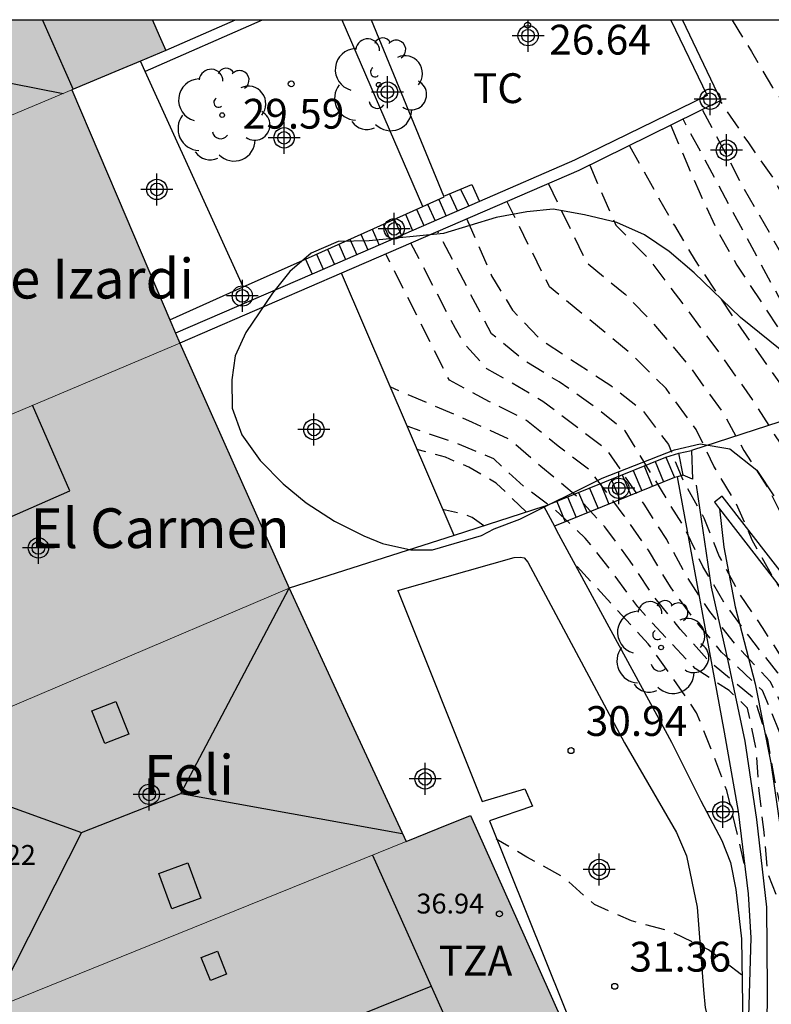
# Model space of a CAD drawing. Units: metres. Extents: x 580993 to 581349, y 4795540 to 4795791.
# Drawn here: x 581070 to 581089, y 4795765 to 4795790 of the extents above; entities that cross this region are included whole.
import ezdxf

# ---------------------------------------------------------------- set-up
doc = ezdxf.new("R2010")
doc.units = ezdxf.units.M
doc.header["$MEASUREMENT"] = 0
doc.linetypes.add('TRAZOS_NORMALES', pattern=[0.75, 0.5, -0.25])
for name, color, linetype in [('010106', 9, 'Continuous'), ('020194', 31, 'TRAZOS_NORMALES'), ('020195', 30, 'TRAZOS_NORMALES'), ('020204', 9, 'Continuous'), ('020308', 9, 'Continuous'), ('060117', 9, 'Continuous'), ('060128', 7, 'Continuous'), ('060141', 9, 'Continuous'), ('070104', 3, 'Continuous'), ('070105', 6, 'Continuous'), ('070106', 6, 'Continuous'), ('070108', 9, 'Continuous'), ('080106', 1, 'Continuous'), ('080109', 9, 'Continuous'), ('080110', 9, 'Continuous'), ('080121', 9, 'Continuous'), ('080124', 9, 'Continuous'), ('080201', 9, 'Continuous'), ('080303', 9, 'Continuous'), ('080304', 9, 'Continuous'), ('080311', 9, 'Continuous'), ('100106', 63, 'Continuous'), ('100107', 3, 'Continuous'), ('100202', 3, 'Continuous'), ('100301', 7, 'Continuous'), ('990501', 21, 'Continuous'), ('C_Edificios', 5, 'Continuous'), ('Centroides', 1, 'Continuous')]:
    doc.layers.add(name, color=color, linetype=linetype)
doc.layers.add('080111', color=7, linetype='Continuous', lineweight=30)
doc.layers.add('080117', color=7, linetype='Continuous', lineweight=20)
doc.styles.add('ARIAL', font='arial.ttf', dxfattribs={"height": 1})
doc.styles.add('ARIALI', font='ariali.ttf', dxfattribs={"height": 1})

# ---------------------------------------------------------------- blocks, each defined once
blk = doc.blocks.new('PUNTO')
blk.add_circle((0, 0), 0.075)
blk = doc.blocks.new('COTAPU')
blk.add_circle((0, 0), 0.075)
blk = doc.blocks.new('ARBOL')
blk.add_circle((0, 0), 0.0587)
for centre, radius, start, end in [((-0.28, 0.855), 0.3, 359.2878, 173.6078), ((0.097, 0.97), 0.21, 23.1565, 160.4665), ((0.438, 0.881), 0.24, 301.578, 139.328), ((-0.564, 0.381), 0.532, 92.28, 254.58), ((0.656, 0.288), 0.443, 319.8556, 114.7656), ((-0.091, 0.321), 0.12, 119.14, 310.56), ((0.819, -0.249), 0.383, 235.5275, 62.0275), ((-0.556, -0.339), 0.555, 142.64, 266.54), ((-0.039, -0.384), 0.21, 189.64, 323.88), ((0.299, -0.624), 0.532, 224.67, 0.24), ((-0.301, -0.676), 0.45, 213.78, 295.32)]:
    blk.add_arc(centre, radius, start, end)
blk = doc.blocks.new('Centroide')
for points in [[(0, -0.402), (0, 0.402)], [(0.402, 0), (-0.402, 0)]]:
    blk.add_lwpolyline(points)
for radius in [0.256, 0.159]:
    blk.add_circle((0, 0), radius)

msp = doc.modelspace()

# ---------------------------------------------------------------- hatches: boundary and pattern name
at = {"layer": '990501'}
for points in [[(581071.316, 4795788.454), (581072.497, 4795788.948), (581073.679, 4795789.443), (581073.511, 4795789.825), (581073.343, 4795790.207), (581058.723, 4795790.208), (581060.039, 4795787.244), (581061.354, 4795784.281), (581066.335, 4795786.368)], [(581072.673, 4795785.266), (581071.316, 4795788.454), (581066.335, 4795786.368), (581061.354, 4795784.281), (581062.765, 4795781.104), (581064.175, 4795777.928), (581069.104, 4795780.004), (581074.033, 4795782.079)], [(581075.409, 4795778.997), (581074.033, 4795782.079), (581069.104, 4795780.004), (581064.175, 4795777.928), (581065.643, 4795774.622), (581066.93, 4795771.722), (581071.857, 4795773.818), (581076.783, 4795775.915)], [(581078.253, 4795772.728), (581076.783, 4795775.915), (581071.857, 4795773.818), (581066.93, 4795771.722), (581068.314, 4795768.604), (581069.699, 4795765.485), (581074.711, 4795767.512), (581079.723, 4795769.54)], [(581082.718, 4795767.118), (581081.342, 4795770.195), (581080.532, 4795769.868), (581079.723, 4795769.54), (581074.711, 4795767.512), (581069.699, 4795765.485), (581070.428, 4795763.844), (581071.156, 4795762.202), (581071.859, 4795760.618), (581072.562, 4795759.035), (581072.674, 4795758.784), (581072.785, 4795758.533), (581077.292, 4795760.383), (581081.8, 4795762.233), (581082.008, 4795761.635), (581083.185, 4795762.092), (581082.7, 4795763.416), (581083.398, 4795763.728), (581084.095, 4795764.04)]]:
    msp.add_hatch(color=256, dxfattribs=at).paths.add_polyline_path(points, flags=0)

# ---------------------------------------------------------------- linework, layer by layer
at = {"layer": '010106'}
msp.add_lwpolyline([(580994.222, 4795540.216), (581344.212, 4795540.209), (581344.217, 4795790.202), (580994.227, 4795790.209)], close=True, dxfattribs=at)
at = {"layer": '020194', "flags": 128}
for points, elevation in [([(581087.925, 4795790.207), (581088.414, 4795789.417), (581088.944, 4795788.517), (581090.224, 4795786.717), (581090.714, 4795785.837), (581091.154, 4795784.927), (581091.724, 4795783.977), (581092.994, 4795782.327), (581093.504, 4795781.387), (581093.944, 4795780.427), (581094.534, 4795779.557), (581097.254, 4795774.407)], 22.64), ([(581100.114, 4795770.337), (581098.264, 4795772.317), (581097.124, 4795774.017), (581096.414, 4795774.837), (581095.864, 4795775.737), (581095.244, 4795776.597), (581094.684, 4795777.497), (581092.854, 4795779.957), (581092.284, 4795780.807), (581091.694, 4795781.727), (581091.034, 4795782.667), (581090.474, 4795783.597), (581090.004, 4795784.487), (581089.454, 4795785.337), (581088.954, 4795786.247), (581088.344, 4795787.117), (581087.614, 4795788.197)], 23.14), ([(581087.184, 4795787.947), (581088.194, 4795786.027), (581090.124, 4795782.657), (581091.934, 4795779.847), (581093.674, 4795777.317), (581094.254, 4795776.407), (581094.984, 4795775.357), (581095.804, 4795774.277), (581096.494, 4795773.217), (581097.154, 4795772.167), (581098.964, 4795768.817), (581099.584, 4795767.727), (581100.064, 4795766.598), (581101.053, 4795764.448), (581101.353, 4795763.458), (581101.603, 4795762.488), (581102.173, 4795760.488), (581102.853, 4795758.428), (581103.323, 4795757.358), (581103.763, 4795756.418), (581104.553, 4795754.858), (581105.133, 4795753.928), (581106.353, 4795752.158), (581107.563, 4795750.328), (581108.183, 4795749.478), (581108.833, 4795748.638), (581111.473, 4795744.818), (581112.003, 4795743.878), (581112.583, 4795742.908), (581113.563, 4795741.028), (581114.063, 4795740.118), (581114.523, 4795739.098), (581115.242, 4795737.098), (581115.672, 4795736.048), (581116.202, 4795735.118), (581116.852, 4795734.308), (581117.482, 4795733.428), (581118.052, 4795732.528), (581118.502, 4795731.568), (581119.042, 4795730.198), (581119.472, 4795729.178), (581119.832, 4795728.138), (581120.122, 4795727.158), (581120.452, 4795726.138), (581120.842, 4795725.148), (581121.162, 4795724.118), (581121.482, 4795723.158), (581121.892, 4795722.168), (581122.582, 4795721.178), (581123.012, 4795720.158)], 23.64), ([(581123.052, 4795719.128), (581121.632, 4795721.288), (581120.862, 4795722.988), (581120.232, 4795724.978), (581119.832, 4795725.978), (581119.502, 4795727.018), (581119.222, 4795727.998), (581118.882, 4795729.058), (581118.022, 4795731.258), (581117.572, 4795732.228), (581116.992, 4795733.128), (581116.382, 4795734.018), (581115.772, 4795734.838), (581115.262, 4795735.788), (581114.123, 4795738.878), (581113.593, 4795739.908), (581113.023, 4795740.808), (581112.513, 4795741.688), (581112.003, 4795742.638), (581111.393, 4795743.628), (581110.853, 4795744.558), (581110.103, 4795745.538), (581108.293, 4795748.168), (581107.613, 4795748.998), (581106.993, 4795749.868), (581105.763, 4795751.718), (581104.463, 4795753.468), (581103.863, 4795754.358), (581102.923, 4795756.108), (581102.473, 4795757.028), (581101.993, 4795758.138), (581101.313, 4795760.208), (581100.553, 4795763.208), (581100.273, 4795764.208), (581099.864, 4795765.218), (581099.184, 4795766.708), (581098.544, 4795768.218), (581097.724, 4795769.667), (581095.304, 4795774.137), (581094.424, 4795775.537), (581093.504, 4795776.957), (581092.414, 4795778.387), (581090.384, 4795781.217), (581089.324, 4795782.827), (581086.694, 4795787.717)], 24.14), ([(581085.344, 4795787.047), (581086.474, 4795785.037), (581086.994, 4795784.157), (581088.034, 4795782.617), (581090.414, 4795779.247), (581090.944, 4795778.387), (581091.504, 4795777.437), (581092.084, 4795776.607), (581092.754, 4795775.487), (581093.684, 4795773.847), (581094.234, 4795772.917), (581094.754, 4795771.947), (581095.294, 4795771.027), (581095.774, 4795770.098), (581096.824, 4795768.288), (581097.254, 4795767.368), (581098.014, 4795765.638), (581098.474, 4795764.688), (581098.814, 4795763.688), (581099.833, 4795759.658), (581100.513, 4795757.608), (581101.093, 4795756.308), (581102.063, 4795754.448), (581102.643, 4795753.488), (581103.253, 4795752.638), (581104.563, 4795750.908), (581105.933, 4795748.898), (581106.933, 4795747.208), (581107.473, 4795746.358), (581108.163, 4795745.548), (581108.683, 4795744.598), (581109.053, 4795743.608), (581109.423, 4795742.678), (581110.543, 4795740.888), (581112.073, 4795738.148), (581113.103, 4795736.218), (581113.612, 4795735.298), (581114.082, 4795734.338), (581114.652, 4795733.418), (581115.562, 4795731.768), (581116.002, 4795730.798), (581116.372, 4795729.788), (581117.442, 4795726.638), (581117.692, 4795725.598), (581117.832, 4795724.418), (581117.882, 4795723.358), (581118.132, 4795722.368), (581118.492, 4795721.388), (581118.792, 4795720.328), (581118.992, 4795719.338), (581119.052, 4795718.328), (581119.382, 4795717.339), (581119.762, 4795716.399), (581120.022, 4795715.419), (581120.242, 4795714.399), (581123.552, 4795705.319), (581125.481, 4795700.329), (581125.911, 4795699.389), (581126.291, 4795698.399), (581126.721, 4795697.489), (581127.271, 4795696.549), (581127.521, 4795695.569), (581127.621, 4795694.549)], 25.14), ([(581084.344, 4795786.557), (581085.004, 4795785.047), (581085.854, 4795784.177), (581087.444, 4795782.057), (581088.434, 4795780.667), (581088.994, 4795779.777), (581089.614, 4795778.857), (581090.104, 4795777.967), (581090.654, 4795777.017), (581091.234, 4795776.187), (581092.064, 4795774.867), (581093.484, 4795772.477), (581094.014, 4795771.528), (581094.564, 4795770.608), (581095.074, 4795769.668), (581096.154, 4795767.868), (581096.604, 4795766.948), (581097.784, 4795764.418), (581098.124, 4795763.408), (581098.913, 4795760.418), (581099.203, 4795759.388), (581099.893, 4795757.368), (581100.553, 4795755.918), (581101.533, 4795754.078), (581102.113, 4795753.128), (581103.953, 4795750.528), (581104.553, 4795749.628), (581105.443, 4795748.398), (581106.513, 4795747.038), (581106.793, 4795746.718), (581108.573, 4795743.668), (581110.383, 4795740.418), (581111.523, 4795738.178), (581112.893, 4795735.338), (581115.212, 4795731.248), (581116.312, 4795728.728), (581117.052, 4795726.088), (581117.312, 4795723.548), (581118.262, 4795719.938), (581118.872, 4795717.878), (581119.272, 4795715.889), (581119.392, 4795714.879), (581119.762, 4795713.879), (581120.162, 4795712.899), (581120.522, 4795711.929), (581120.872, 4795710.829), (581121.162, 4795709.849), (581121.492, 4795708.839), (581121.752, 4795707.809), (581122.092, 4795706.799), (581122.522, 4795705.779), (581122.862, 4795704.809), (581123.272, 4795703.769), (581123.582, 4795702.809), (581124.331, 4795700.799), (581124.741, 4795699.859), (581125.211, 4795698.929), (581125.691, 4795698.039), (581126.366, 4795696.986)], 25.64), ([(581083.304, 4795786.087), (581084.274, 4795784.097), (581085.234, 4795783.317), (581085.934, 4795782.587), (581086.854, 4795781.497), (581087.724, 4795780.287), (581088.224, 4795779.377), (581088.814, 4795778.467), (581089.274, 4795777.547), (581089.804, 4795776.607), (581090.384, 4795775.767), (581091.374, 4795774.237), (581092.744, 4795772.038), (581094.374, 4795769.238), (581095.474, 4795767.458), (581095.954, 4795766.528), (581096.624, 4795765.158), (581097.094, 4795764.138), (581097.444, 4795763.128), (581097.963, 4795761.148), (581098.253, 4795760.138), (581098.583, 4795759.118), (581099.283, 4795757.128), (581100.023, 4795755.538), (581100.483, 4795754.638), (581100.993, 4795753.718), (581101.583, 4795752.768), (581103.943, 4795749.258), (581104.943, 4795747.898), (581105.883, 4795746.708), (581107.063, 4795744.938), (581107.643, 4795744.018), (581108.233, 4795743.198), (581108.773, 4795742.318), (581109.393, 4795741.358), (581110.003, 4795740.338), (581111.553, 4795737.538), (581113.362, 4795733.488), (581114.102, 4795732.208), (581114.542, 4795731.248), (581115.532, 4795728.228), (581116.042, 4795726.598), (581116.692, 4795723.058), (581118.242, 4795717.509), (581120.372, 4795710.809), (581122.372, 4795704.859), (581122.712, 4795703.809), (581122.992, 4795702.769), (581123.741, 4795700.839), (581124.191, 4795699.849), (581124.701, 4795698.889), (581126.069, 4795696.456)], 26.14), ([(581126.112, 4795695.895), (581124.961, 4795697.469), (581124.381, 4795698.309), (581123.991, 4795699.319), (581123.541, 4795700.399), (581123.101, 4795701.329), (581122.622, 4795702.249), (581122.242, 4795703.229), (581121.892, 4795704.249), (581121.602, 4795705.269), (581121.352, 4795706.339), (581120.152, 4795710.059), (581118.172, 4795715.929), (581116.512, 4795721.418), (581115.202, 4795726.118), (581113.962, 4795730.038), (581113.692, 4795731.028), (581113.302, 4795732.008), (581112.702, 4795733.128), (581110.693, 4795737.518), (581109.863, 4795739.018), (581109.353, 4795739.978), (581108.723, 4795741.018), (581107.003, 4795743.678), (581106.433, 4795744.598), (581105.263, 4795746.378), (581104.453, 4795747.398), (581103.323, 4795748.888), (581102.733, 4795749.768), (581101.633, 4795751.548), (581101.053, 4795752.408), (581100.463, 4795753.348), (581099.953, 4795754.248), (581099.483, 4795755.148), (581098.663, 4795756.888), (581097.593, 4795759.868), (581097.294, 4795760.868), (581096.754, 4795762.848), (581096.404, 4795763.868), (581095.934, 4795764.918), (581094.804, 4795767.038), (581093.674, 4795768.808), (581091.994, 4795771.598), (581091.394, 4795772.558), (581090.684, 4795773.618), (581090.094, 4795774.438), (581089.534, 4795775.347), (581088.954, 4795776.187), (581088.434, 4795777.127), (581088.014, 4795778.077), (581087.464, 4795778.987), (581087.024, 4795779.907), (581086.264, 4795780.937), (581085.404, 4795781.797), (581083.334, 4795783.497), (581082.264, 4795785.637)], 26.64), ([(581126.496, 4795690.893), (581126.061, 4795691.889), (581125.791, 4795692.949), (581125.611, 4795694.029), (581124.381, 4795696.169), (581123.721, 4795696.949), (581123.181, 4795698.159), (581122.771, 4795699.219), (581122.421, 4795700.219), (581121.952, 4795701.189), (581121.602, 4795702.149), (581120.952, 4795704.349), (581120.622, 4795705.399), (581117.402, 4795714.819), (581115.212, 4795721.138), (581114.132, 4795724.468), (581113.772, 4795725.478), (581112.742, 4795728.538), (581112.432, 4795729.578), (581112.162, 4795730.568), (581111.522, 4795732.138), (581108.933, 4795737.468), (581108.423, 4795738.378), (581107.393, 4795740.288), (581106.473, 4795741.708), (581105.433, 4795743.468), (581104.503, 4795744.928), (581103.363, 4795746.568), (581102.743, 4795747.408), (581101.633, 4795748.988), (581100.553, 4795750.798), (581099.393, 4795752.598), (581098.863, 4795753.508), (581098.403, 4795754.418), (581097.513, 4795756.358), (581097.173, 4795757.338), (581096.423, 4795759.308), (581096.004, 4795760.498), (581095.064, 4795763.278), (581094.574, 4795764.338), (581093.464, 4795766.278), (581092.904, 4795767.138), (581091.734, 4795769.038), (581091.214, 4795769.968), (581090.224, 4795771.868), (581089.694, 4795772.768), (581089.074, 4795773.788), (581088.344, 4795774.718), (581087.734, 4795775.548), (581087.194, 4795776.458), (581086.744, 4795777.407), (581085.234, 4795779.877), (581084.434, 4795780.507), (581083.574, 4795781.107), (581082.684, 4795781.647), (581081.874, 4795782.317), (581080.524, 4795784.887)], 27.64), ([(581126.822, 4795686.635), (581126.301, 4795687.719), (581125.841, 4795688.939), (581125.511, 4795690.249), (581125.271, 4795691.519), (581125.081, 4795692.839), (581124.791, 4795694.069), (581123.791, 4795695.699), (581123.161, 4795696.499), (581122.551, 4795697.869), (581122.171, 4795698.919), (581121.851, 4795699.909), (581121.422, 4795700.889), (581120.702, 4795703.249), (581120.432, 4795704.269), (581120.132, 4795705.319), (581118.912, 4795709.029), (581117.152, 4795714.129), (581116.562, 4795715.719), (581114.832, 4795720.739), (581114.292, 4795722.208), (581113.592, 4795724.218), (581112.852, 4795726.208), (581112.122, 4795728.298), (581111.492, 4795730.328), (581111.012, 4795731.508), (581108.023, 4795737.448), (581106.733, 4795739.888), (581106.043, 4795740.948), (581104.493, 4795743.608), (581103.803, 4795744.698), (581102.773, 4795746.238), (581102.143, 4795747.108), (581101.153, 4795748.578), (581100.573, 4795749.498), (581100.023, 4795750.418), (581098.863, 4795752.218), (581098.313, 4795753.148), (581097.853, 4795754.078), (581097.403, 4795755.078), (581096.983, 4795756.068), (581096.653, 4795757.048), (581096.293, 4795758.028), (581095.384, 4795760.398), (581094.424, 4795762.968), (581093.904, 4795763.998), (581093.344, 4795764.978), (581092.794, 4795765.928), (581092.244, 4795766.808), (581091.104, 4795768.718), (581090.614, 4795769.658), (581090.244, 4795770.598), (581089.404, 4795772.548), (581088.884, 4795773.568), (581088.004, 4795774.508), (581087.364, 4795775.328), (581086.784, 4795776.208), (581086.284, 4795777.138), (581085.714, 4795778.028), (581084.794, 4795779.377), (581083.164, 4795780.617), (581082.394, 4795781.077), (581081.754, 4795781.437), (581081.204, 4795782.047), (581080.964, 4795782.447), (581079.845, 4795784.597)], 28.14), ([(581127.149, 4795682.383), (581126.371, 4795683.969), (581125.881, 4795685.229), (581125.461, 4795686.519), (581125.191, 4795687.759), (581124.961, 4795689.069), (581124.711, 4795690.329), (581124.541, 4795691.649), (581124.321, 4795692.929), (581123.911, 4795694.089), (581123.211, 4795695.229), (581122.601, 4795696.049), (581121.921, 4795697.569), (581121.571, 4795698.619), (581121.292, 4795699.609), (581120.892, 4795700.589), (581120.642, 4795701.559), (581120.172, 4795703.159), (581119.652, 4795705.249), (581118.882, 4795707.609), (581118.522, 4795708.769), (581116.902, 4795713.429), (581116.012, 4795715.819), (581114.452, 4795720.339), (581113.792, 4795721.978), (581113.062, 4795723.968), (581112.272, 4795725.938), (581111.912, 4795726.948), (581111.492, 4795728.058), (581110.812, 4795730.098), (581106.073, 4795739.488), (581103.563, 4795743.738), (581102.173, 4795745.908), (581101.543, 4795746.808), (581100.063, 4795749.098), (581098.323, 4795751.838), (581097.763, 4795752.788), (581096.843, 4795754.778), (581096.453, 4795755.778), (581096.143, 4795756.748), (581095.773, 4795757.758), (581094.374, 4795761.258), (581093.774, 4795762.648), (581093.234, 4795763.658), (581092.684, 4795764.628), (581092.134, 4795765.578), (581091.584, 4795766.478), (581090.474, 4795768.398), (581090.014, 4795769.348), (581089.734, 4795770.328), (581089.114, 4795772.318), (581088.694, 4795773.338), (581087.664, 4795774.308), (581086.994, 4795775.108), (581086.374, 4795775.948), (581085.824, 4795776.868), (581085.214, 4795777.738), (581084.354, 4795778.878), (581083.554, 4795779.488), (581082.754, 4795780.138), (581081.824, 4795780.608), (581080.814, 4795781.148), (581079.215, 4795784.327)], 28.64), ([(581127.476, 4795678.119), (581126.451, 4795680.219), (581125.791, 4795681.899), (581125.231, 4795683.619), (581124.871, 4795685.279), (581124.561, 4795687.019), (581124.231, 4795688.699), (581124.011, 4795690.459), (581123.711, 4795692.169), (581123.171, 4795693.719), (581122.621, 4795694.759), (581122.041, 4795695.599), (581121.291, 4795697.279), (581120.971, 4795698.319), (581120.722, 4795699.299), (581120.362, 4795700.289), (581120.162, 4795701.269), (581119.632, 4795703.069), (581119.162, 4795705.169), (581118.002, 4795708.879), (581116.652, 4795712.739), (581115.472, 4795715.919), (581114.072, 4795719.939), (581113.292, 4795721.739), (581112.522, 4795723.718), (581111.692, 4795725.668), (581111.322, 4795726.678), (581110.872, 4795727.818), (581110.512, 4795728.878), (581110.142, 4795729.858), (581106.203, 4795737.408), (581105.413, 4795739.088), (581102.623, 4795743.878), (581101.583, 4795745.578), (581100.943, 4795746.508), (581100.183, 4795747.758), (581099.553, 4795748.698), (581097.793, 4795751.458), (581097.213, 4795752.428), (581096.763, 4795753.398), (581096.293, 4795754.468), (581095.923, 4795755.488), (581095.623, 4795756.458), (581095.253, 4795757.488), (581094.144, 4795760.198), (581093.714, 4795761.158), (581093.134, 4795762.338), (581092.024, 4795764.278), (581090.924, 4795766.148), (581089.844, 4795768.078), (581089.414, 4795769.038), (581089.234, 4795770.048), (581089.004, 4795771.088), (581088.824, 4795772.098), (581088.504, 4795773.118), (581087.324, 4795774.098), (581086.624, 4795774.888), (581085.964, 4795775.698), (581085.364, 4795776.598), (581084.724, 4795777.458), (581084.044, 4795778.208), (581083.114, 4795778.978), (581082.344, 4795779.648), (581081.394, 4795780.088), (581079.324, 4795780.978)], 29.14), ([(581082.754, 4795777.828), (581081.994, 4795778.558), (581081.304, 4795778.958), (581080.714, 4795779.208), (581079.994, 4795779.408)], 30.14), ([(581081.684, 4795777.488), (581081.384, 4795777.698), (581081.114, 4795777.788), (581080.644, 4795777.898)], 30.64), ([(581088.234, 4795768.988), (581087.794, 4795770.828), (581087.424, 4795771.808), (581087.034, 4795772.778), (581086.404, 4795773.708), (581085.814, 4795774.518), (581083.924, 4795776.578)], 30.14), ([(581088.164, 4795766.188), (581087.334, 4795766.818), (581086.374, 4795767.278), (581085.394, 4795767.548), (581084.464, 4795767.958), (581083.684, 4795768.638), (581082.764, 4795769.148), (581081.994, 4795769.598)], 31.14)]:
    msp.add_lwpolyline(points, dxfattribs=dict(at, elevation=elevation))
at = {"layer": '020195', "flags": 128}
for points, elevation in [([(581086.384, 4795787.557), (581087.094, 4795785.897), (581087.534, 4795784.947), (581088.044, 4795784.047), (581089.214, 4795782.277), (581089.844, 4795781.427), (581090.524, 4795780.567), (581091.214, 4795779.637), (581091.784, 4795778.807), (581092.354, 4795777.857), (581092.934, 4795777.037), (581093.974, 4795775.207), (581094.454, 4795774.287), (581094.984, 4795773.357), (581095.494, 4795772.367), (581096.034, 4795771.447), (581096.484, 4795770.527), (581096.964, 4795769.647), (581097.504, 4795768.708), (581098.714, 4795765.878), (581099.164, 4795764.968), (581099.504, 4795763.968), (581099.763, 4795762.968), (581100.463, 4795759.928), (581101.133, 4795757.848), (581101.633, 4795756.698), (581102.603, 4795754.818), (581103.173, 4795753.858), (581103.803, 4795753.008), (581105.173, 4795751.288), (581106.433, 4795749.408), (581107.043, 4795748.528), (581107.763, 4795747.698), (581108.343, 4795746.868), (581109.563, 4795745.048), (581110.233, 4795744.298), (581111.423, 4795742.368), (581111.953, 4795741.438), (581112.493, 4795740.588), (581113.133, 4795739.708), (581113.723, 4795738.668), (581114.133, 4795737.618), (581114.482, 4795736.658), (581114.852, 4795735.538), (581115.342, 4795734.568), (581115.922, 4795733.738), (581117.092, 4795731.928), (581117.552, 4795730.948), (581117.922, 4795730.008), (581118.292, 4795728.948), (581118.622, 4795727.868), (581118.882, 4795726.878), (581119.212, 4795725.818), (581119.622, 4795724.818), (581120.252, 4795722.818), (581120.672, 4795721.858), (581121.112, 4795720.958), (581121.822, 4795720.208), (581121.992, 4795719.778)], 24.64), ([(581081.254, 4795785.197), (581081.874, 4795783.777), (581082.404, 4795782.907), (581083.114, 4795782.167), (581084.874, 4795781.017), (581085.674, 4795780.387), (581086.324, 4795779.527), (581086.704, 4795778.597), (581087.214, 4795777.687), (581087.604, 4795776.717), (581088.104, 4795775.778), (581088.684, 4795774.928), (581089.264, 4795774.018), (581090.634, 4795772.128), (581091.814, 4795770.278), (581092.974, 4795768.378), (581093.564, 4795767.468), (581094.134, 4795766.628), (581095.244, 4795764.678), (581095.714, 4795763.598), (581096.074, 4795762.578), (581096.344, 4795761.558), (581096.624, 4795760.598), (581096.943, 4795759.598), (581098.053, 4795756.658), (581098.953, 4795754.768), (581099.423, 4795753.868), (581099.933, 4795752.988), (581101.093, 4795751.188), (581101.593, 4795750.298), (581102.123, 4795749.398), (581102.713, 4795748.518), (581103.963, 4795746.898), (581104.643, 4795746.058), (581105.213, 4795745.158), (581105.813, 4795744.258), (581106.903, 4795742.468), (581108.053, 4795740.688), (581108.713, 4795739.618), (581109.213, 4795738.628), (581109.843, 4795737.498), (581112.042, 4795732.768), (581112.502, 4795731.808), (581112.842, 4795730.808), (581113.072, 4795729.818), (581113.372, 4795728.778), (581114.362, 4795725.638), (581114.672, 4795724.718), (581115.292, 4795722.688), (581115.592, 4795721.548), (581117.652, 4795715.519), (581121.472, 4795704.429), (581122.082, 4795702.449), (581122.492, 4795701.499), (581122.991, 4795700.529), (581123.371, 4795699.529), (581123.811, 4795698.459), (581124.281, 4795697.409), (581124.971, 4795696.649), (581126.165, 4795695.202)], 27.14), ([(581127.791, 4795673.89), (581126.531, 4795676.48), (581126.101, 4795677.499), (581125.711, 4795678.569), (581125.001, 4795680.719), (581124.751, 4795681.819), (581124.551, 4795682.799), (581124.391, 4795683.909), (581123.761, 4795687.069), (581123.631, 4795688.179), (581123.481, 4795689.269), (581123.361, 4795690.349), (581123.101, 4795691.409), (581122.431, 4795693.349), (581122.041, 4795694.289), (581120.941, 4795695.999), (581120.371, 4795698.019), (581120.162, 4795698.999), (581119.832, 4795699.989), (581119.682, 4795700.979), (581119.102, 4795702.979), (581118.682, 4795705.099), (581118.402, 4795706.099), (581118.082, 4795707.069), (581117.482, 4795708.999), (581117.132, 4795709.939), (581116.812, 4795710.919), (581116.412, 4795712.049), (581114.932, 4795716.029), (581113.692, 4795719.539), (581112.802, 4795721.509), (581111.992, 4795723.468), (581111.112, 4795725.408), (581110.732, 4795726.408), (581110.252, 4795727.588), (581109.882, 4795728.648), (581109.472, 4795729.628), (581105.293, 4795737.388), (581104.753, 4795738.688), (581100.993, 4795745.258), (581100.343, 4795746.218), (581099.703, 4795747.348), (581098.423, 4795749.268), (581097.263, 4795751.078), (581096.663, 4795752.078), (581095.743, 4795754.168), (581095.393, 4795755.198), (581095.113, 4795756.168), (581094.733, 4795757.218), (581094.354, 4795758.178), (581093.534, 4795760.098), (581093.064, 4795761.068), (581092.494, 4795762.028), (581091.894, 4795762.988), (581091.374, 4795763.928), (581090.804, 4795764.878), (581089.214, 4795767.758), (581088.824, 4795768.738), (581088.734, 4795769.778), (581088.604, 4795770.828), (581088.534, 4795771.878), (581088.314, 4795772.898), (581087.854, 4795773.338), (581086.994, 4795773.898), (581086.264, 4795774.668), (581085.554, 4795775.448), (581084.904, 4795776.328), (581084.234, 4795777.178), (581083.484, 4795777.878), (581082.684, 4795778.478), (581081.934, 4795779.168), (581080.974, 4795779.568), (581079.754, 4795779.988)], 29.64)]:
    msp.add_lwpolyline(points, dxfattribs=dict(at, elevation=elevation))
at = {"layer": '060117', "flags": 128}
for points in [[(581080.677, 4795785.781), (581081.382, 4795786.074), (581081.574, 4795785.646)], [(581077.19, 4795784.197), (581077.359, 4795783.819)], [(581083.189, 4795777.968), (581086.262, 4795779.215), (581086.587, 4795779.313), (581086.905, 4795779.379)], [(581086.905, 4795779.379), (581086.928, 4795778.655), (581086.695, 4795778.759), (581086.551, 4795778.72)], [(581086.551, 4795778.72), (581086.477, 4795778.7), (581083.455, 4795777.472)]]:
    msp.add_lwpolyline(points, dxfattribs=at)
at = {"layer": '060128', "flags": 128}
msp.add_lwpolyline([(581087.019, 4795778.511), (581087.4, 4795775.939), (581087.819, 4795774.089), (581088.246, 4795772.066), (581088.542, 4795770.095), (581088.794, 4795767.89), (581088.813, 4795765.83), (581088.792, 4795763.853)], dxfattribs=at)
at = {"layer": '060141', "flags": 128}
for points in [[(581080.819, 4795785.841), (581081.014, 4795785.402)], [(581081.094, 4795785.954), (581081.304, 4795785.528)], [(581080.266, 4795785.574), (581080.452, 4795785.159)], [(581080.546, 4795785.699), (581080.732, 4795785.28)], [(581079.708, 4795785.324), (581079.89, 4795784.915)], [(581079.987, 4795785.449), (581080.171, 4795785.037)], [(581079.148, 4795785.073), (581079.327, 4795784.671)], [(581079.428, 4795785.198), (581079.608, 4795784.793)], [(581078.588, 4795784.822), (581078.765, 4795784.427)], [(581078.869, 4795784.948), (581079.046, 4795784.55)], [(581078.03, 4795784.572), (581078.203, 4795784.184)], [(581078.309, 4795784.697), (581078.484, 4795784.306)], [(581077.47, 4795784.322), (581077.64, 4795783.941)], [(581077.75, 4795784.447), (581077.922, 4795784.062)], [(581086.695, 4795778.759), (581086.587, 4795779.313)], [(581085.987, 4795779.104), (581086.202, 4795778.588)], [(581086.262, 4795779.215), (581086.477, 4795778.7)], [(581085.438, 4795778.88), (581085.653, 4795778.365)], [(581085.712, 4795778.992), (581085.927, 4795778.476)], [(581084.888, 4795778.658), (581085.103, 4795778.143)], [(581085.163, 4795778.769), (581085.378, 4795778.254)], [(581084.064, 4795778.323), (581084.279, 4795777.808)], [(581084.339, 4795778.435), (581084.554, 4795777.919)], [(581084.613, 4795778.546), (581084.828, 4795778.031)], [(581083.514, 4795778.1), (581083.729, 4795777.584)], [(581083.789, 4795778.212), (581084.004, 4795777.696)]]:
    msp.add_lwpolyline(points, dxfattribs=at)
at = {"layer": '070104', "flags": 128}
msp.add_lwpolyline([(581087.613, 4795777.91), (581087.716, 4795776.944), (581088.006, 4795775.443), (581088.506, 4795773.511), (581088.903, 4795771.519), (581089.226, 4795769.262), (581089.469, 4795767.18), (581089.584, 4795765.445), (581089.711, 4795763.759), (581089.689, 4795762.409)], dxfattribs=at)
at = {"layer": '070105', "flags": 128}
for points in [[(581076.106, 4795790.207), (581073.162, 4795788.918)], [(581075.422, 4795790.207), (581073.679, 4795789.443)], [(581086.681, 4795790.207), (581087.64, 4795788.186), (581084.074, 4795786.429), (581078.103, 4795783.842)], [(581080.149, 4795785.523), (581078.115, 4795790.207)], [(581080.677, 4795785.781), (581078.854, 4795790.207)], [(581086.386, 4795790.207), (581087.296, 4795788.309), (581083.965, 4795786.681), (581081.574, 4795785.646)], [(581080.149, 4795785.523), (581080.685, 4795785.762), (581080.677, 4795785.781)], [(581077.19, 4795784.197), (581080.149, 4795785.523)], [(581081.574, 4795785.646), (581077.359, 4795783.819)], [(581075.625, 4795783.496), (581077.19, 4795784.197)], [(581077.359, 4795783.819), (581073.925, 4795782.332)], [(581078.103, 4795783.842), (581074.033, 4795782.079)], [(581073.78, 4795782.67), (581075.625, 4795783.496)], [(581088.249, 4795761.749), (581088.409, 4795767.119), (581088.338, 4795768.221), (581088.085, 4795770.293), (581087.739, 4795772.295), (581086.551, 4795778.72)], [(581096.849, 4795766.399), (581091.526, 4795773.271), (581087.68, 4795778.232), (581087.482, 4795778.079), (581087.613, 4795777.91)], [(581087.613, 4795777.91), (581091.328, 4795773.118), (581096.645, 4795766.257)], [(581083.51, 4795777.369), (581086.4, 4795772.039), (581087.144, 4795770.563), (581087.67, 4795769.565), (581087.887, 4795769.016), (581088.022, 4795768.336), (581088.161, 4795767.089), (581088.197, 4795764.905)], [(581079.514, 4795775.856), (581081.642, 4795770.55), (581082.716, 4795770.865), (581082.905, 4795770.435), (581081.821, 4795770.059), (581084.163, 4795764.234)]]:
    msp.add_lwpolyline(points, dxfattribs=at)
at = {"layer": '070106', "flags": 128}
for points in [[(581083.189, 4795777.968), (581083.455, 4795777.472)], [(581083.455, 4795777.472), (581083.51, 4795777.369)]]:
    msp.add_lwpolyline(points, dxfattribs=at)
at = {"layer": '070108', "flags": 128}
for points in [[(581097.068, 4795774.698), (581092.614, 4795781.235), (581086.905, 4795779.379)], [(581083.189, 4795777.968), (581080.932, 4795777.244)]]:
    msp.add_lwpolyline(points, dxfattribs=at)
at = {"layer": '070108'}
msp.add_lwpolyline([(581080.932, 4795777.244), (581076.783, 4795775.915)], dxfattribs=at)
at = {"layer": '080106', "flags": 128}
for points in [[(581072.145, 4795772.005), (581071.817, 4795772.829), (581072.421, 4795773.063), (581072.749, 4795772.239), (581072.145, 4795772.005)], [(581073.508, 4795768.739), (581074.236, 4795769.008), (581074.561, 4795768.116), (581073.833, 4795767.847), (581073.508, 4795768.739)], [(581074.805, 4795766.044), (581074.571, 4795766.624), (581074.976, 4795766.786), (581075.21, 4795766.206), (581074.805, 4795766.044)]]:
    msp.add_lwpolyline(points, dxfattribs=at)
at = {"layer": '080109', "flags": 128}
for points in [[(581064.801, 4795789.607), (581071.093, 4795788.361)], [(581074.059, 4795770.752), (581076.783, 4795775.915)], [(581067.081, 4795771.383), (581071.561, 4795769.768)], [(581071.561, 4795769.768), (581074.059, 4795770.752)], [(581074.059, 4795770.752), (581079.629, 4795769.743)], [(581071.561, 4795769.768), (581069.553, 4795765.812)]]:
    msp.add_lwpolyline(points, dxfattribs=at)
at = {"layer": '080110', "flags": 128}
for points in [[(581070.58, 4795790.207), (581071.346, 4795788.467)], [(581067.666, 4795779.398), (581068.622, 4795777.211), (581071.264, 4795778.366), (581070.323, 4795780.517)], [(581078.878, 4795769.198), (581080.353, 4795765.901)], [(581071.156, 4795762.202), (581075.754, 4795764.052), (581080.353, 4795765.901)], [(581080.353, 4795765.901), (581081.67, 4795762.955), (581082.7, 4795763.416)]]:
    msp.add_lwpolyline(points, dxfattribs=at)
at = {"layer": '080111', "flags": 128}
for points in [[(581073.343, 4795790.207), (581073.511, 4795789.825), (581073.679, 4795789.443)], [(581073.679, 4795789.443), (581073.044, 4795789.178)], [(581071.316, 4795788.454), (581072.673, 4795785.266), (581073.78, 4795782.67)], [(581073.78, 4795782.67), (581073.925, 4795782.332)], [(581073.925, 4795782.332), (581074.033, 4795782.079)], [(581074.033, 4795782.079), (581075.409, 4795778.997), (581076.783, 4795775.915)], [(581079.723, 4795769.54), (581080.532, 4795769.868), (581081.342, 4795770.195), (581082.718, 4795767.118), (581084.03, 4795764.185)]]:
    msp.add_lwpolyline(points, dxfattribs=at)
at = {"layer": '080111'}
for points in [[(581073.044, 4795789.178), (581072.497, 4795788.948), (581071.316, 4795788.454)], [(581076.783, 4795775.915), (581078.253, 4795772.728), (581079.723, 4795769.54)]]:
    msp.add_lwpolyline(points, dxfattribs=at)
at = {"layer": '080117', "flags": 128}
for points in [[(581071.316, 4795788.454), (581066.335, 4795786.368)], [(581074.033, 4795782.079), (581069.104, 4795780.004), (581064.175, 4795777.928)], [(581066.93, 4795771.722), (581071.857, 4795773.818), (581076.783, 4795775.915)], [(581074.711, 4795767.512), (581079.723, 4795769.54)], [(581069.699, 4795765.485), (581074.711, 4795767.512)]]:
    msp.add_lwpolyline(points, dxfattribs=at)
at = {"layer": '080121', "flags": 128}
for points in [[(581073.162, 4795788.918), (581073.044, 4795789.178)], [(581075.625, 4795783.496), (581073.162, 4795788.918)]]:
    msp.add_lwpolyline(points, dxfattribs=at)
at = {"layer": '080124', "flags": 128}
msp.add_lwpolyline([(581080.932, 4795777.244), (581078.103, 4795783.842)], dxfattribs=at)
at = {"layer": '100106', "color": 63, "flags": 128}
for points in [[(581089.351, 4795781.748), (581088.135, 4795782.723), (581086.976, 4795783.849), (581086.34, 4795784.384), (581085.721, 4795784.806), (581085.026, 4795785.115), (581084.216, 4795785.312), (581083.425, 4795785.453), (581082.764, 4795785.384), (581081.988, 4795785.241), (581080.662, 4795784.84)], [(581080.662, 4795784.84), (581078.793, 4795784.652), (581078.019, 4795784.641), (581077.336, 4795784.347), (581076.803, 4795783.881), (581076.363, 4795783.338), (581075.692, 4795782.345), (581075.421, 4795781.762), (581075.339, 4795781.159), (581075.351, 4795780.442), (581075.589, 4795779.778), (581076.053, 4795779.132), (581076.632, 4795778.54), (581077.213, 4795778.062), (581077.925, 4795777.602), (581078.658, 4795777.236), (581079.127, 4795777.042), (581079.843, 4795776.883), (581080.39, 4795776.878), (581081.621, 4795777.242), (581081.944, 4795777.409), (581082.588, 4795777.648), (581084.657, 4795778.683), (581086.476, 4795779.399), (581087.12, 4795779.544), (581087.873, 4795779.422), (581088.547, 4795778.887), (581088.975, 4795778.24)]]:
    msp.add_lwpolyline(points, dxfattribs=at)
at = {"layer": '100107', "flags": 128}
msp.add_lwpolyline([(581079.514, 4795775.856), (581082.441, 4795776.69), (581082.604, 4795776.698), (581082.695, 4795776.677), (581082.786, 4795776.574), (581085.216, 4795772.022), (581086.528, 4795769.765), (581086.777, 4795769.181), (581087.049, 4795767.893), (581087.211, 4795765.812), (581087.247, 4795765.353), (581087.325, 4795765.066), (581087.416, 4795764.923), (581087.629, 4795764.819), (581087.771, 4795764.817), (581088.197, 4795764.905)], dxfattribs=at)

# ---------------------------------------------------------------- block references
at = {"layer": '020204', "rotation": 359.9987685839998}
for p in [(581082.782, 4795790.082, 26.644), (581076.834, 4795788.605, 29.587), (581083.874, 4795771.828, 30.94), (581084.974, 4795765.898, 31.36)]:
    msp.add_blockref('COTAPU', p, dxfattribs=at)
at = {"layer": '080201', "rotation": 359.9987685839998}
msp.add_blockref('PUNTO', (581082.072, 4795767.721, 36.937), dxfattribs=at)
at = {"layer": '100202', "rotation": 359.9987685839998}
for p in [(581079.038, 4795788.582), (581075.097, 4795787.818), (581086.14, 4795774.423)]:
    msp.add_blockref('ARBOL', p, dxfattribs=at)
at = {"layer": 'C_Edificios', "rotation": 359.9987685839998}
for p in [(581070.475, 4795776.928), (581073.264, 4795770.728)]:
    msp.add_blockref('Centroide', p, dxfattribs=at)
at = {"layer": 'Centroides', "rotation": 359.9987685839998}
for p in [(581082.795, 4795789.817), (581079.255, 4795788.397), (581087.374, 4795788.217), (581076.655, 4795787.247), (581087.784, 4795786.937), (581073.455, 4795785.948), (581079.425, 4795784.957), (581075.605, 4795783.268), (581077.404, 4795779.908), (581085.074, 4795778.428), (581080.204, 4795771.118), (581087.694, 4795770.288), (581084.584, 4795768.838)]:
    msp.add_blockref('Centroide', p, dxfattribs=at)

# ---------------------------------------------------------------- texts
at = {"layer": '020308', "style": 'ARIAL'}
for s, p in [('26.64', (581083.326, 4795789.342)), ('29.59', (581075.614, 4795787.478)), ('30.94', (581084.244, 4795772.198)), ('31.36', (581085.344, 4795766.268))]:
    msp.add_text(s, height=0.75, rotation=359.9988, dxfattribs=at).set_placement(p)
at = {"layer": '080303', "style": 'ARIAL'}
for s, p in [('47.22', (581068.706, 4795768.953)), ('36.94', (581079.984, 4795767.73))]:
    msp.add_text(s, height=0.5, rotation=359.9988, dxfattribs=at).set_placement(p)
at = {"layer": '080304', "style": 'ARIALI'}
for s, p in [('Nere Izardi', (581067.492, 4795783.204)), ('El Carmen', (581070.279, 4795776.925)), ('Feli', (581073.124, 4795770.717))]:
    msp.add_text(s, height=1, dxfattribs=at).set_placement(p)
at = {"layer": '080311', "style": 'ARIAL'}
msp.add_text('TZA', height=0.75, rotation=359.9988, dxfattribs=at).set_placement((581080.544, 4795766.168))
at = {"layer": '100301', "style": 'ARIAL'}
msp.add_text('TC', height=0.75, rotation=359.9988, dxfattribs=at).set_placement((581081.407, 4795788.121))

doc.saveas('drawing.dxf')
